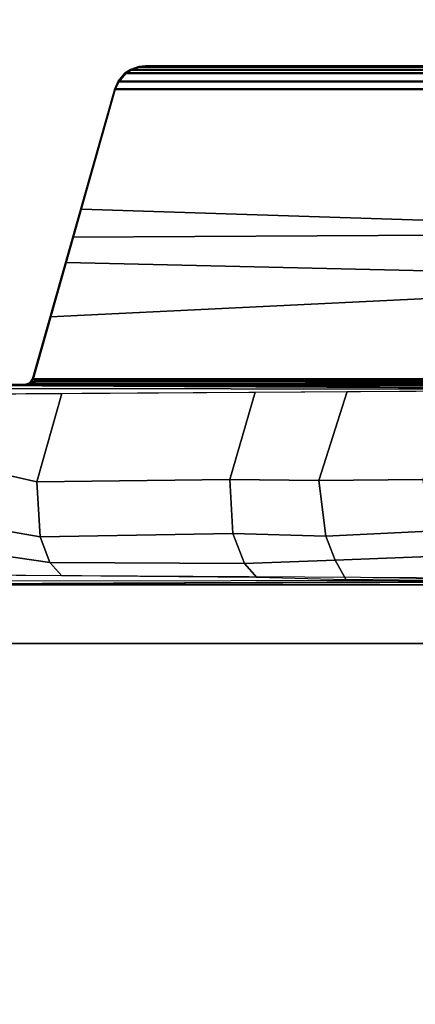
# Model space of a CAD drawing. Units: inches. Extents: x -2 to 271, y 12 to 286.
# Drawn here: x 190 to 193, y 116 to 124 of the extents above; entities that cross this region are included whole.
import ezdxf

# ---------------------------------------------------------------- set-up
doc = ezdxf.new("R2010")
doc.units = ezdxf.units.IN
doc.header["$MEASUREMENT"] = 0
for name, color, linetype in [('TABLE-BASE', 6, 'Continuous'), ('TABLE-TOPEDGE', 6, 'Continuous'), ('TABLE-TOPLAM', 6, 'Continuous')]:
    doc.layers.add(name, color=color, linetype=linetype)

# ---------------------------------------------------------------- blocks, each defined once
blk = doc.blocks.new('UDT1AS_2460LP_0T')
at = {"layer": 'TABLE-BASE'}
blk.add_arc((2.0867, -16.1873, 26.9951), 0.0625, 179.99784, 254.14745, dxfattribs=at)
for points in [[(0.46, -15.141, 27.324), (0.46, -23.2223, 27.324), (2.03, -23.2223, 27.324), (2.03, -15.141, 27.324)], [(0.46, -22.4003, 27.324), (0.46, -15.141, 27.324), (0.4655, -15.1552, 27.008), (0.4886, -22.015, 26.5054)], [(2.03, -15.141, 27.324), (2.03, -22.4003, 27.324), (2.0014, -22.015, 26.5054), (2.0245, -15.1552, 27.008)], [(0.634, -16.3798, 26.6609), (0.7256, -15.7492, 26.7669), (0.9337, -15.7472, 26.7451), (0.8368, -16.3024, 26.606)], [(0.8368, -16.3024, 26.606), (0.9337, -15.7472, 26.7451), (1.3883, -15.7463, 26.7355), (1.2681, -16.2763, 26.5875)], [(1.2681, -16.2763, 26.5875), (1.3883, -15.7463, 26.7355), (1.9551, -15.7521, 26.7965), (1.9607, -16.4726, 26.727)], [(0.4886, -22.015, 26.5054), (0.4677, -15.7926, 26.9613), (0.4678, -15.7599, 26.8751), (0.4971, -21.9008, 26.2628)], [(0.4678, -15.7599, 26.8751), (0.4917, -15.7542, 26.8191), (0.498, -21.8883, 26.2362), (0.4971, -21.9008, 26.2628)], [(0.498, -21.8883, 26.2362), (0.4988, -21.8772, 26.2126), (0.535, -15.7521, 26.7965), (0.4917, -15.7542, 26.8191)], [(0.5293, -16.473, 26.727), (0.535, -15.7521, 26.7965), (0.7256, -15.7492, 26.7669), (0.634, -16.3798, 26.6609)], [(1.9983, -15.7542, 26.8191), (1.992, -21.8883, 26.2362), (1.9912, -21.8772, 26.2126), (1.9551, -15.7521, 26.7965)], [(1.9929, -21.9008, 26.2628), (1.992, -21.8883, 26.2362), (1.9983, -15.7542, 26.8191), (2.0222, -15.7599, 26.8751)], [(2.0223, -15.7926, 26.9613), (2.0014, -22.015, 26.5054), (1.9929, -21.9008, 26.2628), (2.0222, -15.7599, 26.8751)], [(2.0248, -16.2246, 26.9661), (2.0232, -16.2165, 26.9346), (2.0239, -16.1906, 26.9726), (2.0243, -16.1873, 26.9951)], [(2.0434, -16.2217, 27.324), (2.0377, -16.226, 26.9951), (2.0243, -16.1873, 26.9951), (2.03, -16.183, 27.324)], [(2.029, -16.2639, 26.9452), (2.0253, -16.2633, 26.9354), (2.0243, -16.1873, 26.9951), (2.0377, -16.226, 26.9951)], [(2.0434, -16.2217, 27.324), (2.03, -16.183, 27.324), (2.03, -22.6974, 27.324), (2.041, -22.662, 27.324)], [(0.8612, -17.8147, 26.4579), (0.8368, -16.3024, 26.606), (1.2681, -16.2763, 26.5875), (1.2863, -17.7919, 26.4418)], [(1.2863, -17.7919, 26.4418), (1.2681, -16.2763, 26.5875), (1.9607, -16.4726, 26.727), (1.9714, -17.9888, 26.5817)], [(2.0229, -16.2624, 26.9194), (2.0253, -16.2633, 26.9354), (2.019, -22.6131, 26.5718), (2.0166, -22.6122, 26.5558)], [(2.0253, -16.2633, 26.9354), (2.029, -16.2639, 26.9452), (2.0227, -22.6136, 26.5816), (2.019, -22.6131, 26.5718)], [(2.029, -16.2639, 26.9452), (2.0345, -16.2644, 26.9544), (2.0281, -22.6142, 26.5908), (2.0227, -22.6136, 26.5816)], [(2.0253, -16.2633, 26.9354), (2.0229, -16.2624, 26.9194), (2.0232, -16.2165, 26.9346), (2.0248, -16.2246, 26.9661)], [(2.0345, -16.2644, 26.9544), (2.0436, -16.265, 26.9646), (2.0373, -22.6147, 26.6011), (2.0281, -22.6142, 26.5908)], [(2.029, -16.2639, 26.9452), (2.0377, -16.226, 26.9951), (2.0345, -16.2644, 26.9544)], [(2.0345, -16.2644, 26.9544), (2.0377, -16.226, 26.9951), (2.0436, -16.265, 26.9646)], [(2.0436, -16.265, 26.9646), (2.0557, -16.2655, 26.9731), (2.0493, -22.6152, 26.6096), (2.0373, -22.6147, 26.6011)], [(2.0754, -16.2431, 27.324), (2.0697, -16.2474, 26.9951), (2.0377, -16.226, 26.9951), (2.0434, -16.2217, 27.324)], [(2.0618, -16.2657, 26.976), (2.0618, -16.2657, 26.976), (2.0557, -16.2655, 26.9731), (2.0377, -16.226, 26.9951)], [(2.0436, -16.265, 26.9646), (2.0377, -16.226, 26.9951), (2.0557, -16.2655, 26.9731)], [(2.0712, -16.2658, 26.979), (2.0618, -16.2657, 26.976), (2.0377, -16.226, 26.9951), (2.0697, -16.2474, 26.9951)], [(2.0754, -16.2431, 27.324), (2.0434, -16.2217, 27.324), (2.041, -22.662, 27.324), (2.0754, -22.6373, 27.324)], [(2.0557, -16.2655, 26.9731), (2.0618, -16.2657, 26.976), (2.0554, -22.6155, 26.6125), (2.0493, -22.6152, 26.6096)], [(2.0618, -16.2657, 26.976), (2.0712, -16.2658, 26.979), (2.0648, -22.6156, 26.6155), (2.0554, -22.6155, 26.6125)], [(2.0712, -16.2658, 26.979), (2.0697, -16.2474, 26.9951), (2.0633, -22.6281, 26.6301), (2.0648, -22.6156, 26.6155)], [(2.0633, -22.6281, 26.6301), (2.0697, -16.2474, 26.9951), (2.9879, -16.508, 27.0079), (2.8507, -22.4104, 26.9551)], [(2.0697, -16.2474, 26.9951), (2.0754, -16.2431, 27.324), (4.3483, -16.8886, 27.324), (4.3431, -16.8925, 27.0267)], [(2.0754, -22.6373, 27.324), (2.8541, -22.4161, 27.324), (2.5605, -16.3808, 27.324), (2.0754, -16.2431, 27.324)], [(0.6258, -17.9052, 26.5221), (0.634, -16.3798, 26.6609), (0.8368, -16.3024, 26.606), (0.8612, -17.8147, 26.4579)], [(0.5185, -18.0022, 26.5805), (0.5293, -16.473, 26.727), (0.634, -16.3798, 26.6609), (0.6258, -17.9052, 26.5221)], [(2.8541, -22.4161, 27.324), (3.2176, -22.3129, 27.324), (3.1846, -16.5581, 27.324), (2.5605, -16.3808, 27.324)], [(2.8507, -22.4104, 26.9551), (2.9879, -16.508, 27.0079), (3.4056, -16.6265, 27.0137), (3.2227, -22.3061, 27.0267)], [(3.2176, -22.3129, 27.324), (4.3483, -21.9918, 27.324), (4.3483, -16.8886, 27.324), (3.1846, -16.5581, 27.324)], [(3.2227, -22.3061, 27.0267), (3.4056, -16.6265, 27.0137), (4.3431, -16.8925, 27.0267), (4.3431, -21.9879, 27.0267)], [(4.3483, -16.8886, 27.324), (4.4096, -16.9153, 27.324), (4.4044, -16.9192, 27.0267), (4.3431, -16.8925, 27.0267)], [(4.3431, -16.8925, 27.0267), (4.4044, -16.9192, 27.0267), (4.4044, -21.9612, 27.0267), (4.3431, -21.9879, 27.0267)], [(4.3483, -16.8886, 27.324), (4.3483, -21.9918, 27.324), (4.4096, -21.9651, 27.324), (4.4096, -16.9153, 27.324)], [(4.4096, -16.9153, 27.324), (4.4732, -16.9704, 27.324), (4.4681, -16.9744, 27.0267), (4.4044, -16.9192, 27.0267)], [(4.4044, -21.9612, 27.0267), (4.4044, -16.9192, 27.0267), (4.4681, -16.9744, 27.0267), (4.4681, -21.906, 27.0267)], [(4.4096, -21.9651, 27.324), (4.4732, -21.9099, 27.324), (4.4732, -16.9704, 27.324), (4.4096, -16.9153, 27.324)], [(4.4732, -16.9704, 27.324), (4.5012, -17.0125, 27.324), (4.496, -17.0164, 27.0267), (4.4681, -16.9744, 27.0267)], [(4.4681, -16.9744, 27.0267), (4.496, -17.0164, 27.0267), (4.496, -21.8639, 27.0267), (4.4681, -21.906, 27.0267)], [(4.4732, -16.9704, 27.324), (4.4732, -21.9099, 27.324), (4.5012, -21.8678, 27.324), (4.5012, -17.0125, 27.324)], [(4.5012, -17.0125, 27.324), (4.5244, -17.0765, 27.324), (4.5192, -17.0805, 27.0267), (4.496, -17.0164, 27.0267)], [(4.496, -21.8639, 27.0267), (4.496, -17.0164, 27.0267), (4.5192, -17.0805, 27.0267), (4.5192, -21.7999, 27.0267)], [(4.5012, -21.8678, 27.324), (4.5244, -21.8038, 27.324), (4.5244, -17.0765, 27.324), (4.5012, -17.0125, 27.324)], [(4.5244, -17.0765, 27.324), (4.53, -17.129, 27.324), (4.5248, -17.133, 27.0267), (4.5192, -17.0805, 27.0267)], [(4.5192, -17.0805, 27.0267), (4.5248, -17.133, 27.0267), (4.5248, -21.7474, 27.0267), (4.5192, -21.7999, 27.0267)], [(4.5244, -17.0765, 27.324), (4.5244, -21.8038, 27.324), (4.53, -21.7513, 27.324), (4.53, -17.129, 27.324)], [(4.5248, -21.7474, 27.0267), (4.5248, -17.133, 27.0267), (4.53, -17.129, 27.324), (4.53, -21.7513, 27.324)], [(0.6524, -18.6176, 26.4456), (0.6258, -17.9052, 26.5221), (0.8612, -17.8147, 26.4579), (0.8415, -18.5448, 26.394)], [(0.8415, -18.5448, 26.394), (0.8612, -17.8147, 26.4579), (1.2863, -17.7919, 26.4418), (1.2773, -18.4882, 26.3539)], [(1.2773, -18.4882, 26.3539), (1.2863, -17.7919, 26.4418), (1.9714, -17.9888, 26.5817), (1.9759, -18.7119, 26.5128)], [(0.4998, -18.7028, 26.5063), (0.5185, -18.0022, 26.5805), (0.6258, -17.9052, 26.5221), (0.6524, -18.6176, 26.4456)], [(0.8811, -19.3509, 26.3093), (0.8415, -18.5448, 26.394), (1.2773, -18.4882, 26.3539), (1.2869, -19.3045, 26.2765)], [(1.2869, -19.3045, 26.2765), (1.2773, -18.4882, 26.3539), (1.9759, -18.7119, 26.5128), (1.9805, -19.528, 26.4352)], [(0.685, -19.4209, 26.3589), (0.6524, -18.6176, 26.4456), (0.8415, -18.5448, 26.394), (0.8811, -19.3509, 26.3093)], [(0.4998, -18.7028, 26.5063), (0.6524, -18.6176, 26.4456), (0.685, -19.4209, 26.3589), (0.5094, -19.5382, 26.4342)]]:
    blk.add_3dface(points, dxfattribs=at)
at = {"layer": 'TABLE-TOPEDGE'}
for points in [[(59.88, 0, 27.324), (0, 0, 27.324), (0, 0, 28.5), (59.88, 0, 28.5)], [(0, 0, 28.5), (0, 0, 27.324), (0, -23.88, 27.324), (0, -23.88, 28.5)]]:
    blk.add_3dface(points, dxfattribs=at)
at = {"layer": 'TABLE-TOPLAM'}
for points in [[(0, 0, 27.324), (59.88, 0, 27.324), (59.88, -23.88, 27.324), (0, -23.88, 27.324)], [(59.88, -23.88, 28.5), (59.88, 0, 28.5), (0, 0, 28.5), (0, -23.88, 28.5)]]:
    blk.add_3dface(points, dxfattribs=at)

msp = doc.modelspace()

# ---------------------------------------------------------------- block references
at = {"rotation": 90}
msp.add_blockref('UDT1AS_2460LP_0T', (174, 118.719), dxfattribs=at)
msp.add_blockref('UDT1AS_2460LP_0T', (138, 118.719))

doc.saveas('drawing.dxf')
